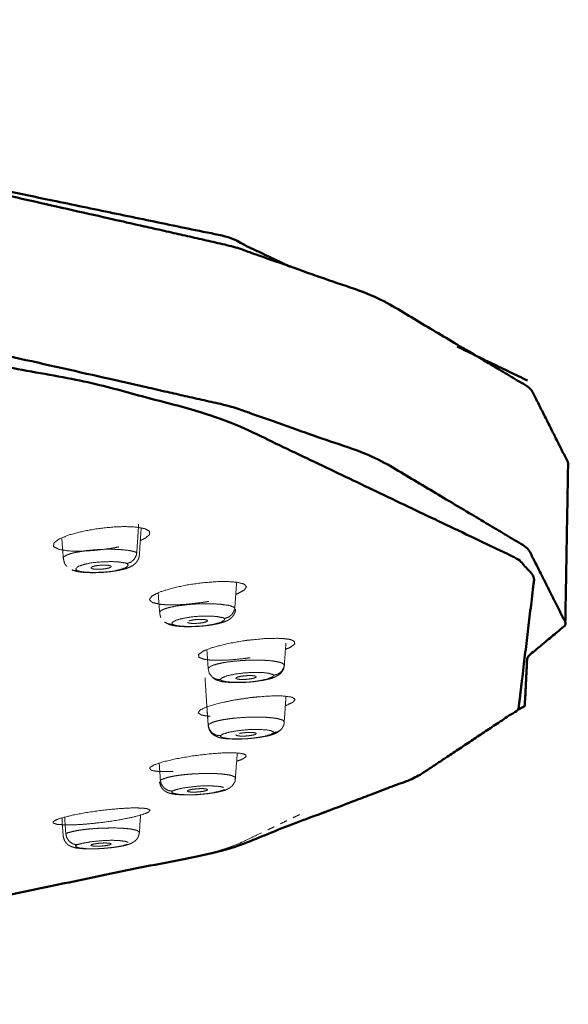
# Model space of a CAD drawing. Extents: x 1497 to 8486, y 245 to 5540.
# Drawn here: x 7452 to 7476, y 5326 to 5369 of the extents above; entities that cross this region are included whole.
import ezdxf

# ---------------------------------------------------------------- set-up
doc = ezdxf.new("R2010")
doc.units = 0
doc.header["$LTSCALE"] = 0.25
doc.header["$MEASUREMENT"] = 0
doc.layers.get('0').update_dxf_attribs({"linetype": 'CONTINUOUS', "lineweight": 50})

msp = doc.modelspace()

# ---------------------------------------------------------------- linework, layer by layer
at = {"lineweight": 5}
msp.add_line((7459.8434, 5340.6714), (7459.887, 5340.4979), dxfattribs=at)
for points, knots in [([(7463.4713, 5358.3185), (7460.6598, 5359.6545), (7447.6795, 5362.3422), (7436.1679, 5364.7258), (7409.6328, 5367.388), (7403.2251, 5368.0309), (7370.9739, 5369.0317), (7366.2112, 5369.178), (7365.7781, 5369.1782)], [0, 0, 0.0665874, 0.2316286, 0.3777875, 0.6283937, 0.6888845, 0.9568945, 0.9964572, 1, 1]), ([(7475.6448, 5349.6179), (7475.6744, 5349.6765), (7474.0048, 5352.9904), (7467.309, 5356.9794), (7460.9511, 5359.2181), (7443.4865, 5363.1704), (7436.4181, 5364.2952), (7407.8336, 5367.3072), (7403.3649, 5367.6089), (7365.7781, 5368.7598)], [0, 0, 0.0019666, 0.1130356, 0.2517723, 0.33512, 0.5014588, 0.5570461, 0.7509076, 0.7787078, 1, 1]), ([(7365.7781, 5361.7312), (7403.3224, 5360.5817), (7436.3382, 5357.2716), (7443.3987, 5356.1482), (7460.8435, 5352.2004), (7467.1943, 5349.9642), (7473.8825, 5345.9796), (7475.5502, 5342.6695), (7475.5207, 5342.611)], [0, 0, 0.2213746, 0.4427491, 0.498357, 0.6647578, 0.7481366, 0.8869249, 0.998035, 1, 1]), ([(7366.263, 5361.1796), (7403.1776, 5360.0347), (7414.3753, 5359.2014), (7436.0661, 5356.7373), (7454.9038, 5353.1929), (7460.4768, 5351.6855), (7473.4655, 5345.4888), (7474.0388, 5344.8635), (7474.1641, 5344.7055), (7473.4655, 5338.8943), (7468.9906, 5335.9201), (7460.7455, 5332.7787), (7460.4768, 5332.6974), (7436.0661, 5327.6457), (7421.6418, 5325.9479)], [0, 0, 0.1323962, 0.1754082, 0.2669241, 0.3649923, 0.4014108, 0.5354935, 0.5483687, 0.5516099, 0.6697922, 0.7322929, 0.8024868, 0.8043925, 0.9384751, 1, 1]), ([(7473.4657, 5338.8984), (7473.7381, 5339.0298), (7473.7598, 5339.3984), (7473.765, 5339.4382), (7473.8493, 5341.1987), (7475.4985, 5342.5638), (7475.5206, 5342.6108)], [0, 0, 0.0397785, 0.142555, 0.1517432, 0.6263101, 0.9877019, 1, 1])]:
    msp.add_open_spline(points, degree=1, knots=knots)
for points in [[(7473.8593, 5353.3367), (7470.7688, 5354.8281)], [(7475.5228, 5342.735), (7475.6448, 5349.6178)]]:
    msp.add_open_spline(points, degree=1)
for points, knots in [([(7456.8637, 5346.3101), (7457.0753, 5346.4097), (7457.27, 5346.5731), (7457.2656, 5346.7181), (7457.0636, 5346.8312), (7456.6826, 5346.9021), (7456.1587, 5346.9236), (7455.6756, 5346.9048), (7455.0079, 5346.8346), (7454.3815, 5346.7252)], [0, 0, 0.0714211, 0.190758, 0.3096482, 0.4280618, 0.546803, 0.6656305, 0.7599547, 0.882445, 1, 1]), ([(7456.8197, 5345.6721), (7456.8951, 5346.7673), (7456.9014, 5346.8614)], [0, 0, 0.9210658, 1, 1]), ([(7454.3815, 5346.7252), (7453.7632, 5346.5652), (7453.306, 5346.384), (7453.0602, 5346.2014), (7453.0561, 5346.0424), (7453.2878, 5345.9209), (7453.7269, 5345.8512), (7454.3207, 5345.8401), (7455.0164, 5345.8894), (7455.7267, 5345.9935), (7455.8411, 5346.0155), (7455.8908, 5346.0256), (7455.9154, 5346.0307)], [0, 0, 0.1092607, 0.218184, 0.3275089, 0.4345436, 0.5414925, 0.6481124, 0.7541828, 0.8620827, 0.9699729, 0.9880674, 0.9960322, 1, 1]), ([(7453.4149, 5346.3804), (7453.4149, 5346.3804), (7453.4825, 5345.5226)], [0, 0, 0.0000219, 1, 1]), ([(7453.4825, 5345.5226), (7453.473, 5345.5411), (7453.4754, 5345.5496), (7453.5136, 5345.6009), (7453.5643, 5345.6372), (7453.647, 5345.6785), (7453.6835, 5345.6932), (7453.8246, 5345.7399), (7453.9424, 5345.7707), (7453.9997, 5345.7839), (7454.0744, 5345.7997), (7454.4263, 5345.858), (7454.5444, 5345.873), (7454.6533, 5345.8851), (7454.9218, 5345.908), (7455.1816, 5345.9219), (7455.2593, 5345.9246), (7455.3238, 5345.9261), (7455.6921, 5345.9263), (7455.9286, 5345.9172), (7455.9492, 5345.916), (7456.3422, 5345.8777), (7456.4485, 5345.8601), (7456.7074, 5345.7881)], [0, 0, 0.0211235, 0.0302832, 0.0861224, 0.1255271, 0.1712992, 0.188086, 0.2429903, 0.2816011, 0.2988798, 0.3203284, 0.4101422, 0.4377956, 0.462579, 0.5216655, 0.5775911, 0.594322, 0.6082341, 0.6893018, 0.7446492, 0.7496633, 0.8554091, 0.8896406, 1, 1]), ([(7453.4825, 5345.5226), (7453.5274, 5345.321), (7453.5306, 5345.3121), (7453.5804, 5345.2396), (7453.6031, 5345.2068), (7453.6403, 5345.1697)], [0, 0, 0.5127897, 0.5371133, 0.7579871, 0.8669134, 1, 1]), ([(7453.8525, 5345.0294), (7453.9476, 5344.9904), (7454.0837, 5344.9502), (7454.1689, 5344.9364), (7454.3898, 5344.9097), (7454.4628, 5344.9067), (7454.7756, 5344.8961), (7455.059, 5344.9046), (7455.2382, 5344.9142), (7455.513, 5344.9389), (7455.5994, 5344.9498), (7455.8697, 5344.9919), (7455.9397, 5345.0074), (7456.2253, 5345.0739), (7456.2255, 5345.0739), (7456.2258, 5345.074), (7456.5036, 5345.1941), (7456.5178, 5345.2024), (7456.6349, 5345.2921), (7456.6515, 5345.3074), (7456.7352, 5345.416), (7456.7934, 5345.5288), (7456.7939, 5345.5298), (7456.7943, 5345.5314), (7456.8197, 5345.6721)], [0, 0, 0.0345411, 0.0898352, 0.1177586, 0.191514, 0.2130001, 0.3012698, 0.3749613, 0.4210316, 0.4921855, 0.5156599, 0.5910064, 0.6132615, 0.7059037, 0.7059776, 0.706117, 0.8159893, 0.8221879, 0.8726959, 0.8801531, 0.922467, 0.9590614, 0.959386, 0.959855, 1, 1]), ([(7456.2756, 5345.3016), (7456.45, 5345.3636), (7456.5808, 5345.4747), (7456.5989, 5345.4976), (7456.6845, 5345.6644), (7456.6893, 5345.6808), (7456.7074, 5345.7881)], [0, 0, 0.2725063, 0.5177387, 0.5589582, 0.8223442, 0.8463159, 1, 1]), ([(7454.084, 5344.9901), (7454.0228, 5345.0663), (7454.1238, 5345.1702), (7454.387, 5345.2609), (7454.7268, 5345.3335), (7455.063, 5345.3678), (7455.5808, 5345.3872), (7455.8885, 5345.3738), (7456.1889, 5345.3298), (7456.2756, 5345.3016)], [0, 0, 0.1115361, 0.248939, 0.3740606, 0.4923289, 0.5868086, 0.7310978, 0.8274387, 0.9476402, 1, 1]), ([(7456.2756, 5345.3016), (7456.3357, 5345.2303), (7456.2418, 5345.127), (7455.9951, 5345.0404), (7455.6873, 5344.9686), (7455.4177, 5344.9352), (7454.8615, 5344.9067), (7454.4231, 5344.9232), (7454.2142, 5344.9523), (7454.084, 5344.9901)], [0, 0, 0.1062472, 0.2445739, 0.3648622, 0.47555, 0.5533991, 0.7073244, 0.8435601, 0.9264335, 1, 1]), ([(7455.5578, 5345.1997), (7455.4675, 5345.2224), (7455.3231, 5345.2336), (7455.1502, 5345.2303), (7454.9756, 5345.2131), (7454.8268, 5345.1844), (7454.7267, 5345.1488), (7454.6911, 5345.1121), (7454.7222, 5345.0811)], [0, 0, 0.1205503, 0.2470313, 0.3735138, 0.4999991, 0.626487, 0.7529897, 0.8794676, 1, 1]), ([(7454.7222, 5345.0811), (7454.8126, 5345.0582), (7454.957, 5345.047), (7455.1299, 5345.0504), (7455.3044, 5345.0676), (7455.4533, 5345.0963), (7455.5533, 5345.1318), (7455.5889, 5345.1686), (7455.5578, 5345.1997)], [0, 0, 0.1205757, 0.2470646, 0.3735392, 0.5000126, 0.6264959, 0.7529827, 0.8794351, 1, 1]), ([(7453.8525, 5345.0294), (7453.9123, 5344.9999), (7454.084, 5344.9901)], [0, 0, 0.2814516, 1, 1]), ([(7458.9162, 5344.3602), (7458.249, 5344.2169), (7457.7136, 5344.0488), (7457.3687, 5343.8738), (7457.2584, 5343.7161), (7457.3868, 5343.5901), (7457.7377, 5343.5101), (7458.0129, 5343.489), (7458.268, 5343.4844), (7458.5693, 5343.4921), (7458.931, 5343.5159), (7459.644, 5343.6015), (7459.7045, 5343.611), (7459.7868, 5343.6246), (7459.8277, 5343.6315), (7459.8481, 5343.6351), (7459.8583, 5343.6369), (7459.8634, 5343.6379), (7459.8652, 5343.6381)], [0, 0, 0.1087524, 0.2171642, 0.3259844, 0.4325234, 0.5389659, 0.6450896, 0.7037696, 0.7510228, 0.8018369, 0.8588061, 0.9661838, 0.9753755, 0.9879362, 0.9942174, 0.9973616, 0.9989329, 0.9997213, 1, 1]), ([(7461.0509, 5343.9469), (7461.1441, 5343.9806), (7461.4299, 5344.1378), (7461.5231, 5344.2817), (7461.4158, 5344.3987), (7461.1184, 5344.4784), (7460.6584, 5344.5129), (7460.2084, 5344.5062), (7459.5567, 5344.4531), (7458.9162, 5344.3602)], [0, 0, 0.0269878, 0.1520406, 0.2766199, 0.4006938, 0.5251184, 0.6496306, 0.7484654, 0.8768153, 1, 1]), ([(7457.7142, 5343.1378), (7457.7323, 5343.2034), (7457.741, 5343.2115), (7457.8172, 5343.2615), (7457.8936, 5343.2961), (7458.0046, 5343.3348), (7458.0509, 5343.3485), (7458.2222, 5343.3912), (7458.359, 5343.4188), (7458.424, 5343.4303), (7458.5077, 5343.444), (7458.8893, 5343.4927), (7459.0137, 5343.5046), (7459.127, 5343.5138), (7459.4013, 5343.5296), (7459.6604, 5343.5367), (7459.7368, 5343.5374), (7459.7997, 5343.5374), (7460.1517, 5343.5282), (7460.3703, 5343.5132), (7460.389, 5343.5115), (7460.7335, 5343.4636), (7460.8208, 5343.4435), (7461.0107, 5343.3655)], [0, 0, 0.0705908, 0.0792902, 0.1323074, 0.1697155, 0.2131779, 0.2291161, 0.2812549, 0.3179093, 0.3343109, 0.3546777, 0.4399536, 0.4662083, 0.4897391, 0.5458398, 0.5989389, 0.6148249, 0.6280344, 0.7050035, 0.7575571, 0.7623169, 0.8627222, 0.8952144, 1, 1]), ([(7460.5585, 5342.8907), (7460.741, 5342.948), (7460.878, 5343.0555), (7460.8971, 5343.0778), (7460.9867, 5343.2424), (7460.9917, 5343.2587), (7461.0107, 5343.3655)], [0, 0, 0.2724978, 0.5177106, 0.5588852, 0.8223223, 0.8463064, 1, 1]), ([(7457.7142, 5343.1378), (7457.7241, 5343.066), (7457.7567, 5342.936), (7457.7567, 5342.936)], [0, 0, 0.3428932, 0.9999925, 1, 1]), ([(7457.9265, 5342.7297), (7458.1161, 5342.6327), (7458.1817, 5342.6074), (7458.3692, 5342.5659), (7458.4718, 5342.5494), (7458.5161, 5342.5461), (7458.8288, 5342.5269), (7459.0982, 5342.5285), (7459.2854, 5342.5338), (7459.5508, 5342.5508), (7459.6543, 5342.5607), (7459.9093, 5342.5921), (7460.0158, 5342.611), (7460.2885, 5342.6624), (7460.3344, 5342.6752), (7460.4709, 5342.7125), (7460.5916, 5342.7534), (7460.6614, 5342.7861), (7460.7115, 5342.8097), (7460.7491, 5342.8341), (7460.875, 5342.9279), (7460.8849, 5342.9368), (7460.9042, 5342.9619), (7460.9667, 5343.0433), (7461.0217, 5343.1514), (7461.0237, 5343.1555), (7461.0253, 5343.1608), (7461.046, 5343.2946)], [0, 0, 0.0663348, 0.0945445, 0.1577575, 0.1938113, 0.2074212, 0.2965142, 0.3645018, 0.4106223, 0.4748661, 0.5003363, 0.5642942, 0.5933267, 0.6699173, 0.6869596, 0.7325245, 0.7732488, 0.7996647, 0.8197909, 0.8367131, 0.886779, 0.8904011, 0.8991045, 0.928938, 0.9615497, 0.9628094, 0.9642752, 1, 1]), ([(7458.2631, 5342.6376), (7458.2622, 5342.7144), (7458.4348, 5342.8147), (7458.75, 5342.8979), (7459.1248, 5342.9612), (7459.4665, 5342.9869), (7459.9683, 5342.9929), (7460.2479, 5342.9719), (7460.4979, 5342.9206), (7460.5585, 5342.8907)], [0, 0, 0.1115166, 0.2489196, 0.3740496, 0.4923222, 0.5868024, 0.7310925, 0.8274332, 0.9476417, 1, 1]), ([(7457.9265, 5342.7297), (7457.9265, 5342.7297), (7458.0833, 5342.6517), (7458.2631, 5342.6376)], [0, 0, 0.0000125, 0.4952053, 1, 1]), ([(7460.5585, 5342.8907), (7460.5612, 5342.8185), (7460.3949, 5342.7184), (7460.0975, 5342.6389), (7459.7549, 5342.5757), (7459.4761, 5342.5495), (7458.9313, 5342.5353), (7458.5316, 5342.5626), (7458.3572, 5342.5967), (7458.2631, 5342.6376)], [0, 0, 0.1062412, 0.2445776, 0.364858, 0.4755418, 0.5533957, 0.707321, 0.8435586, 0.9264268, 1, 1]), ([(7458.9316, 5342.7112), (7458.9996, 5342.6866), (7459.1269, 5342.6718), (7459.2921, 5342.6707), (7459.4692, 5342.6835), (7459.6308, 5342.708), (7459.7515, 5342.7407), (7459.8127, 5342.7762), (7459.8067, 5342.8078)], [0, 0, 0.1205416, 0.2470218, 0.3735009, 0.4999904, 0.6264825, 0.7529761, 0.8794374, 1, 1]), ([(7459.8067, 5342.8078), (7459.7387, 5342.8325), (7459.6113, 5342.8474), (7459.4462, 5342.8484), (7459.269, 5342.8357), (7459.1075, 5342.8112), (7458.9867, 5342.7785)], [0, 0, 0.1600883, 0.3280944, 0.4960632, 0.6640571, 0.8320316, 1, 1]), ([(7461.3703, 5341.9042), (7460.6692, 5341.7787), (7460.0676, 5341.6254), (7459.6312, 5341.4606), (7459.4171, 5341.3071), (7459.4395, 5341.1792), (7459.6943, 5341.0912), (7459.9252, 5341.0635), (7460.1493, 5341.0527), (7460.4247, 5341.0529), (7460.7647, 5341.0676), (7461.0369, 5341.0883), (7461.4645, 5341.1349), (7461.689, 5341.1657)], [0, 0, 0.1087154, 0.2170907, 0.3258726, 0.4323709, 0.5387797, 0.6448663, 0.7036399, 0.7507666, 0.8016731, 0.8585052, 0.9013347, 0.9662184, 1, 1]), ([(7463.2346, 5341.5362), (7463.4269, 5341.6088), (7463.6424, 5341.7631), (7463.6198, 5341.8907), (7463.4657, 5341.957), (7463.3649, 5341.9788), (7463.1007, 5342.0088), (7462.9099, 5342.0172), (7462.5903, 5342.0159), (7462.2944, 5342.0023), (7461.5946, 5341.9349), (7461.3703, 5341.9042)], [0, 0, 0.066344, 0.2145006, 0.3615085, 0.464168, 0.5089405, 0.6005732, 0.6554614, 0.736572, 0.804663, 0.9532507, 1, 1]), ([(7459.8434, 5340.6714), (7459.8425, 5340.6931), (7459.9375, 5340.7815), (7459.9524, 5340.7894), (7460.0647, 5340.8369), (7460.1651, 5340.8691), (7460.302, 5340.9046), (7460.3572, 5340.9171), (7460.5548, 5340.9548), (7460.7074, 5340.9786), (7460.7787, 5340.9885), (7460.8696, 5340.9999), (7461.2723, 5341.0384), (7461.4002, 5341.047), (7461.5154, 5341.0532), (7461.7894, 5341.0619), (7462.042, 5341.0623), (7462.1153, 5341.061), (7462.1753, 5341.0595), (7462.5031, 5341.0414), (7462.699, 5341.021), (7462.7154, 5341.0189), (7463.0036, 5340.9627), (7463.0701, 5340.9406), (7463.1867, 5340.8586)], [0, 0, 0.0235733, 0.1156143, 0.1238938, 0.1743427, 0.2099379, 0.2512924, 0.2664587, 0.3160666, 0.3509495, 0.3665546, 0.3859358, 0.4670799, 0.4920643, 0.5144519, 0.5678382, 0.6183654, 0.6334775, 0.6460489, 0.7192885, 0.7692984, 0.7738279, 0.8693693, 0.9002902, 1, 1]), ([(7459.887, 5340.4979), (7459.8935, 5340.4779), (7459.8977, 5340.4656), (7459.9726, 5340.371), (7460.0449, 5340.2868), (7460.0543, 5340.2761), (7460.0612, 5340.2703), (7460.1851, 5340.1956), (7460.1912, 5340.1926), (7460.1986, 5340.1899), (7460.4617, 5340.1125), (7460.4764, 5340.1095), (7460.4844, 5340.1086), (7460.8007, 5340.0793), (7461.0564, 5340.0744), (7461.2414, 5340.0748), (7461.4973, 5340.0849), (7461.6126, 5340.0927), (7461.8534, 5340.1154), (7461.9903, 5340.1347), (7462.2527, 5340.1745), (7462.3424, 5340.1937), (7462.587, 5340.2482), (7462.6553, 5340.2682), (7462.7108, 5340.2884), (7462.8906, 5340.3808), (7462.9436, 5340.4127), (7462.9977, 5340.4539), (7463.0267, 5340.4805), (7463.0497, 5340.5106), (7463.1072, 5340.5855), (7463.1619, 5340.6939), (7463.1632, 5340.6965), (7463.1646, 5340.702), (7463.1824, 5340.8003), (7463.1877, 5340.8328)], [0, 0, 0.0050309, 0.0082254, 0.037327, 0.0674134, 0.0710572, 0.0736475, 0.1158743, 0.1177432, 0.1201078, 0.2087678, 0.2141266, 0.2167813, 0.3078805, 0.3703614, 0.4142138, 0.4720404, 0.4978237, 0.5521409, 0.5844257, 0.6482191, 0.6745527, 0.7433085, 0.7660936, 0.784508, 0.8526809, 0.8713229, 0.8897131, 0.9009352, 0.9105362, 0.9358058, 0.9658265, 0.9665832, 0.9679461, 0.9922472, 1, 1]), ([(7462.7241, 5340.3957), (7462.9108, 5340.4482), (7463.051, 5340.5521), (7463.0704, 5340.574), (7463.1621, 5340.7362), (7463.1672, 5340.7523), (7463.1867, 5340.8586)], [0, 0, 0.2724568, 0.5176721, 0.5589137, 0.8223048, 0.8462135, 1, 1]), ([(7459.887, 5340.4979), (7459.8949, 5340.4692), (7460.0145, 5340.3179), (7460.0307, 5340.3046), (7460.1923, 5340.222), (7460.3763, 5340.2029)], [0, 0, 0.0491084, 0.3670207, 0.4015003, 0.6988855, 1, 1]), ([(7460.3763, 5340.2029), (7460.4357, 5340.2791), (7460.676, 5340.374), (7461.0361, 5340.4484), (7461.4376, 5340.5017), (7461.7772, 5340.5184), (7462.2518, 5340.5118), (7462.4971, 5340.4838), (7462.691, 5340.4268), (7462.7241, 5340.3957)], [0, 0, 0.1115264, 0.2489237, 0.3740479, 0.4923233, 0.5868065, 0.7310986, 0.8274399, 0.9476561, 1, 1]), ([(7462.7241, 5340.3957), (7462.6693, 5340.3242), (7462.4345, 5340.2293), (7462.0929, 5340.1581), (7461.7232, 5340.1041), (7461.4416, 5340.0853), (7460.9202, 5340.085), (7460.5681, 5340.122), (7460.432, 5340.1603), (7460.3763, 5340.2029)], [0, 0, 0.1062505, 0.2445843, 0.3648705, 0.4755518, 0.5533984, 0.7073246, 0.8435578, 0.9264289, 1, 1]), ([(7461.9551, 5340.3326), (7461.911, 5340.3588), (7461.8034, 5340.3766), (7461.6498, 5340.382), (7461.4739, 5340.3738), (7461.3033, 5340.3535), (7461.1646, 5340.3242), (7461.0793, 5340.2906), (7461.06, 5340.2591)], [0, 0, 0.1205527, 0.2470408, 0.3735178, 0.5000046, 0.6264814, 0.7529607, 0.8794248, 1, 1]), ([(7461.06, 5340.2591), (7461.1041, 5340.233), (7461.2117, 5340.2151), (7461.3653, 5340.2099), (7461.5412, 5340.218), (7461.7118, 5340.2383), (7461.8505, 5340.2676), (7461.9358, 5340.3012), (7461.9551, 5340.3326)], [0, 0, 0.1205544, 0.2470245, 0.3735141, 0.4999929, 0.6264805, 0.7529787, 0.8794486, 1, 1]), ([(7459.705, 5340.286), (7459.7987, 5338.794), (7459.8422, 5338.1797)], [0, 0, 0.7085734, 1, 1]), ([(7463.2313, 5339.0604), (7463.2606, 5339.0695), (7463.5756, 5339.2169), (7463.6594, 5339.3438), (7463.5063, 5339.4371), (7463.1368, 5339.4863), (7462.5825, 5339.4866), (7461.9116, 5339.4371), (7461.689, 5339.4121)], [0, 0, 0.0095743, 0.166991, 0.3231694, 0.4793346, 0.6345104, 0.7924674, 0.9503315, 1, 1]), ([(7463.1783, 5338.3406), (7463.2222, 5338.9327), (7463.2603, 5339.4699)], [0, 0, 0.5235977, 1, 1]), ([(7461.689, 5339.4121), (7460.9696, 5339.3051), (7460.3153, 5339.1681), (7459.7971, 5339.0157), (7459.484, 5338.8693), (7459.3999, 5338.7421), (7459.5529, 5338.6487), (7459.726, 5338.6166), (7459.9225, 5338.5996)], [0, 0, 0.1448086, 0.2891605, 0.4340605, 0.5759049, 0.7176403, 0.8589501, 0.9343704, 1, 1]), ([(7459.8422, 5338.1797), (7459.8519, 5338.14), (7459.8683, 5338.0724), (7459.8987, 5337.9757), (7459.932, 5337.925), (7459.9853, 5337.8541), (7460.0202, 5337.8179), (7460.0588, 5337.7844), (7460.1243, 5337.7448), (7460.2047, 5337.7073), (7460.3487, 5337.6525), (7460.4429, 5337.6342), (7460.6459, 5337.608), (7460.889, 5337.5969), (7461.0613, 5337.5926), (7461.308, 5337.5962), (7461.4293, 5337.6013), (7461.657, 5337.6168), (7461.8169, 5337.6343), (7462.0702, 5337.6645), (7462.1992, 5337.686), (7462.4322, 5337.7279), (7462.5516, 5337.7559), (7462.5917, 5337.7682), (7462.668, 5337.7913), (7462.8425, 5337.8611), (7462.8862, 5337.8882), (7463.0046, 5337.9747), (7463.0298, 5337.9942), (7463.0365, 5338.0017), (7463.0771, 5338.0525), (7463.1429, 5338.1682)], [0, 0, 0.0096099, 0.026315, 0.0506248, 0.0657403, 0.0871301, 0.1006868, 0.1141335, 0.1341206, 0.1607046, 0.2140025, 0.2430724, 0.308422, 0.3717867, 0.4154876, 0.472859, 0.5001618, 0.5510526, 0.5873374, 0.6460968, 0.6799036, 0.7403127, 0.7757807, 0.791698, 0.8173007, 0.8765333, 0.896358, 0.9389888, 0.9468951, 0.9494387, 0.9672723, 1, 1]), ([(7459.8442, 5338.2046), (7459.8761, 5338.2444), (7460.0393, 5338.3296), (7460.06, 5338.337), (7460.206, 5338.3812), (7460.3282, 5338.4104), (7460.4879, 5338.4421), (7460.5507, 5338.453), (7460.7703, 5338.4854), (7460.9353, 5338.5051), (7461.0113, 5338.5129), (7461.1074, 5338.5218), (7461.5222, 5338.5497), (7461.6507, 5338.555), (7461.7652, 5338.5582), (7462.0327, 5338.5599), (7462.2732, 5338.554), (7462.3418, 5338.5507), (7462.3975, 5338.5477), (7462.6939, 5338.5215), (7462.8626, 5338.4963), (7462.8763, 5338.4938), (7463.1018, 5338.4309), (7463.146, 5338.4074), (7463.1783, 5338.3406)], [0, 0, 0.0437636, 0.1358268, 0.1441081, 0.1945673, 0.2301739, 0.2715386, 0.2867091, 0.3363291, 0.3712218, 0.3868297, 0.4062157, 0.4873764, 0.512367, 0.5347619, 0.588159, 0.6386972, 0.6538166, 0.6663903, 0.7396507, 0.7896684, 0.7941992, 0.8897588, 0.9206926, 1, 1]), ([(7459.8442, 5338.2046), (7459.8949, 5338.0197), (7460.0145, 5337.8653), (7460.0307, 5337.8517), (7460.1923, 5337.7648), (7460.3763, 5337.7409)], [0, 0, 0.2484851, 0.4996857, 0.5268964, 0.7620117, 1, 1]), ([(7462.7241, 5337.8726), (7462.9108, 5337.9202), (7463.051, 5338.0205), (7463.0704, 5338.0418), (7463.1429, 5338.1682)], [0, 0, 0.3551879, 0.6748161, 0.7285121, 1, 1]), ([(7463.1429, 5338.1682), (7463.1624, 5338.2061), (7463.1668, 5338.2209), (7463.1782, 5338.2899), (7463.1783, 5338.3406)], [0, 0, 0.2408639, 0.3278942, 0.7221227, 1, 1]), ([(7460.3763, 5337.7409), (7460.4946, 5337.8147), (7460.7973, 5337.9027), (7461.1944, 5337.9672), (7461.6136, 5338.0098), (7461.9435, 5338.0178), (7462.3801, 5337.9993), (7462.5857, 5337.9655), (7462.7193, 5337.9042), (7462.7241, 5337.8726)], [0, 0, 0.1115192, 0.2489286, 0.3740517, 0.492322, 0.5868016, 0.7310923, 0.8274343, 0.9476479, 1, 1]), ([(7462.7241, 5337.8726), (7462.6131, 5337.8032), (7462.3148, 5337.7153), (7461.9368, 5337.6534), (7461.5483, 5337.6093), (7461.27, 5337.5978), (7460.7837, 5337.6105), (7460.4871, 5337.6561), (7460.3925, 5337.6973), (7460.3763, 5337.7409)], [0, 0, 0.1062509, 0.244573, 0.364865, 0.475549, 0.5533968, 0.7073214, 0.8435561, 0.9264455, 1, 1]), ([(7461.06, 5337.7793), (7461.0793, 5337.7523), (7461.1646, 5337.732), (7461.3033, 5337.723), (7461.4739, 5337.7265), (7461.6498, 5337.7424), (7461.8034, 5337.7678), (7461.911, 5337.7989), (7461.9551, 5337.8295)], [0, 0, 0.1205804, 0.2470265, 0.3735061, 0.4999951, 0.6264886, 0.7529641, 0.8794444, 1, 1]), ([(7461.9551, 5337.8295), (7461.9358, 5337.8564), (7461.8505, 5337.8768), (7461.7118, 5337.886), (7461.5412, 5337.8823), (7461.3653, 5337.8666), (7461.2117, 5337.8411)], [0, 0, 0.1600992, 0.3280737, 0.4960604, 0.6640478, 0.8320368, 1, 1]), ([(7459.8652, 5336.9398), (7459.1436, 5336.8514), (7458.4512, 5336.7319), (7457.8629, 5336.594), (7457.4577, 5336.4567), (7457.2689, 5336.3331), (7457.3168, 5336.2372), (7457.443, 5336.2003), (7457.5926, 5336.1796), (7457.7965, 5336.1672), (7458.073, 5336.1658), (7458.3081, 5336.1733)], [0, 0, 0.1206254, 0.240867, 0.3615613, 0.4797249, 0.5977862, 0.715492, 0.7804569, 0.8329797, 0.8892761, 0.9525418, 1, 1]), ([(7461.0918, 5336.6207), (7461.3223, 5336.7001), (7461.5049, 5336.8141), (7461.4898, 5336.9062), (7461.2767, 5336.9674), (7460.982, 5336.9902), (7460.4627, 5336.9836), (7459.8652, 5336.9398)], [0, 0, 0.0980508, 0.2527588, 0.407892, 0.563144, 0.6863818, 0.8464143, 1, 1]), ([(7457.7429, 5335.7839), (7457.8077, 5335.8224), (7458.0355, 5335.9023), (7458.0615, 5335.9092), (7458.238, 5335.9491), (7458.3792, 5335.9751), (7458.5581, 5336.0023), (7458.6271, 5336.0115), (7458.8637, 5336.0379), (7459.0375, 5336.0532), (7459.1166, 5336.059), (7459.2156, 5336.0654), (7459.6333, 5336.0825), (7459.7595, 5336.0844), (7459.8708, 5336.0847), (7460.1259, 5336.0795), (7460.3489, 5336.0676), (7460.4113, 5336.0627), (7460.4614, 5336.0583), (7460.7197, 5336.0248), (7460.8575, 5335.9957), (7460.8682, 5335.9929), (7461.026, 5335.925), (7461.0468, 5335.9007), (7461.0107, 5335.8165)], [0, 0, 0.0428924, 0.1331125, 0.141229, 0.1906748, 0.2255714, 0.2661053, 0.2809687, 0.3295976, 0.3637921, 0.3790893, 0.3980878, 0.4776235, 0.5021149, 0.5240533, 0.5763849, 0.6259177, 0.6407341, 0.6530488, 0.724843, 0.7738593, 0.7782978, 0.8719503, 0.9022633, 1, 1]), ([(7457.7019, 5335.7176), (7457.7087, 5335.6879), (7457.7611, 5335.5169), (7457.7968, 5335.4619), (7457.8257, 5335.4172), (7457.9006, 5335.3395), (7457.9142, 5335.3278), (7457.9471, 5335.3084), (7458.0469, 5335.2523), (7458.0812, 5335.2361), (7458.2768, 5335.1838), (7458.3649, 5335.1686), (7458.5985, 5335.151), (7458.7481, 5335.1427), (7458.9865, 5335.1401), (7459.1078, 5335.1423), (7459.3234, 5335.1513), (7459.4984, 5335.1657), (7459.7429, 5335.188), (7459.9049, 5335.2089), (7460.1293, 5335.2408), (7460.2393, 5335.2614), (7460.3369, 5335.2838), (7460.5668, 5335.34), (7460.5679, 5335.3405), (7460.5715, 5335.3419), (7460.7095, 5335.4068), (7460.7659, 5335.4401), (7460.8227, 5335.4781)], [0, 0, 0.0078035, 0.0538091, 0.0714435, 0.0851965, 0.1151956, 0.1202956, 0.1324182, 0.1670214, 0.1812367, 0.2516561, 0.2866582, 0.3580975, 0.4034604, 0.4664602, 0.496941, 0.5496212, 0.5920417, 0.651776, 0.6942468, 0.753363, 0.7855206, 0.8200238, 0.8963472, 0.897051, 0.8983771, 0.9585579, 0.979973, 1, 1]), ([(7457.7429, 5335.7839), (7457.7925, 5335.5974), (7457.9094, 5335.4401), (7457.9253, 5335.426), (7458.0833, 5335.335), (7458.2631, 5335.3065)], [0, 0, 0.2486601, 0.4997508, 0.5269792, 0.7620632, 1, 1]), ([(7460.8227, 5335.4781), (7460.8681, 5335.5154), (7460.8927, 5335.5323), (7460.9035, 5335.5441), (7460.9651, 5335.6409), (7461.0088, 5335.7111), (7461.0224, 5335.7413), (7461.0279, 5335.7816), (7461.0356, 5335.8745)], [0, 0, 0.1587832, 0.2157742, 0.2531557, 0.4957095, 0.6681399, 0.7328176, 0.812306, 1, 1]), ([(7460.5585, 5335.3776), (7460.3937, 5335.3118), (7460.0387, 5335.2324), (7459.6326, 5335.1808), (7459.234, 5335.1469), (7458.9653, 5335.1424), (7458.525, 5335.1673), (7458.2905, 5335.2198), (7458.2395, 5335.2628), (7458.2631, 5335.3065)], [0, 0, 0.1062539, 0.2445797, 0.3648657, 0.4755472, 0.5533991, 0.7073224, 0.8435568, 0.9264232, 1, 1]), ([(7458.2631, 5335.3065), (7458.4378, 5335.3764), (7458.796, 5335.4557), (7459.2935, 5335.5164), (7459.6487, 5335.5411), (7459.9616, 5335.5407), (7460.3506, 5335.5115), (7460.5117, 5335.473)], [0, 0, 0.1347772, 0.3008452, 0.4763555, 0.5949984, 0.7091903, 0.8835811, 1, 1]), ([(7458.9316, 5335.3272), (7458.9256, 5335.3), (7458.9867, 5335.2777), (7459.1075, 5335.2653), (7459.269, 5335.2646), (7459.4462, 5335.2758), (7459.6113, 5335.2971), (7459.7387, 5335.3251), (7459.8067, 5335.3544)], [0, 0, 0.1205393, 0.2470311, 0.3735009, 0.4999892, 0.6264789, 0.7529535, 0.8794151, 1, 1]), ([(7459.8067, 5335.3544), (7459.8127, 5335.3815), (7459.7515, 5335.4038), (7459.6308, 5335.4163), (7459.4692, 5335.4169), (7459.2921, 5335.4058), (7459.1269, 5335.3844), (7458.9995, 5335.3563), (7458.9316, 5335.3272)], [0, 0, 0.120554, 0.2470258, 0.3734989, 0.4999873, 0.6264744, 0.752947, 0.8794373, 1, 1]), ([(7455.9397, 5334.5421), (7455.232, 5334.4723), (7454.5169, 5334.3712), (7453.8716, 5334.2493), (7453.3835, 5334.1237), (7453.1879, 5334.0533), (7453.0942, 5334.0062), (7453.0357, 5333.9561), (7453.0358, 5333.9105), (7453.2118, 5333.8471), (7453.6077, 5333.8218), (7453.7389, 5333.8221), (7454.1771, 5333.8389), (7454.3815, 5333.8525)], [0, 0, 0.1087236, 0.2171061, 0.3258951, 0.4324017, 0.494715, 0.5391833, 0.5912968, 0.6456622, 0.7512068, 0.8585708, 0.8860967, 0.9662164, 1, 1]), ([(7454.3815, 5333.8525), (7454.7963, 5333.8896), (7455.4492, 5333.9694), (7455.9256, 5334.0439), (7456.494, 5334.1552), (7456.936, 5334.2705), (7457.2099, 5334.3785), (7457.2925, 5334.4698), (7457.1738, 5334.5353), (7456.9457, 5334.5649), (7456.4954, 5334.5709), (7455.9397, 5334.5421)], [0, 0, 0.0648149, 0.1629698, 0.2367521, 0.3348378, 0.432562, 0.5298898, 0.627492, 0.7251623, 0.8026938, 0.9033738, 1, 1]), ([(7456.8212, 5333.4904), (7456.8734, 5334.2773), (7456.8734, 5334.2773)], [0, 0, 0.9999894, 1, 1]), ([(7453.4232, 5334.1339), (7453.4376, 5333.8683), (7453.4758, 5333.3403)], [0, 0, 0.3344785, 1, 1]), ([(7428.1386, 5326.7163), (7436.0883, 5327.6526), (7446.0368, 5329.7128), (7460.5525, 5332.7189), (7460.676, 5332.7562), (7462.1852, 5333.4783)], [0, 0, 0.1837822, 0.4793473, 0.9111427, 0.9158831, 1, 1]), ([(7453.5873, 5333.4444), (7453.6836, 5333.4809), (7453.9709, 5333.5541), (7454.0016, 5333.5602), (7454.2045, 5333.5952), (7454.3616, 5333.6172), (7454.5558, 5333.6396), (7454.6295, 5333.6469), (7454.8779, 5333.6671), (7455.0565, 5333.6777), (7455.1368, 5333.6815), (7455.2366, 5333.6854), (7455.6478, 5333.6916), (7455.769, 5333.6903), (7455.8745, 5333.6878), (7456.1116, 5333.6763), (7456.3121, 5333.6588), (7456.3668, 5333.6524), (7456.4103, 5333.6467), (7456.6247, 5333.6072), (7456.7284, 5333.5749), (7456.736, 5333.5718), (7456.8225, 5333.5008), (7456.8212, 5333.4904)], [0, 0, 0.048478, 0.1504388, 0.1596147, 0.2154962, 0.2549365, 0.300751, 0.3175523, 0.3725085, 0.411151, 0.4284434, 0.4499095, 0.5398026, 0.567479, 0.5922815, 0.6514224, 0.7073988, 0.7241449, 0.7380739, 0.8192049, 0.8746018, 0.8796233, 0.9854642, 1, 1]), ([(7453.5873, 5333.4444), (7453.6346, 5333.2568), (7453.7462, 5333.0963), (7453.7614, 5333.082), (7453.9123, 5332.9869), (7454.084, 5332.9537)], [0, 0, 0.2485503, 0.4997944, 0.5269311, 0.7620373, 1, 1]), ([(7456.445, 5333.0037), (7456.4465, 5333.0045), (7456.4519, 5333.0063), (7456.4591, 5333.0103), (7456.5875, 5333.0926), (7456.6144, 5333.1092), (7456.6654, 5333.1511), (7456.7024, 5333.1949), (7456.7306, 5333.2346), (7456.7422, 5333.2502), (7456.7717, 5333.3153), (7456.7907, 5333.3566), (7456.8102, 5333.4349), (7456.8212, 5333.4904)], [0, 0, 0.0067214, 0.0176208, 0.031128, 0.3279807, 0.3721333, 0.4688348, 0.5533085, 0.6263012, 0.6519481, 0.7540811, 0.8143571, 0.9244898, 1, 1]), ([(7453.4758, 5333.3403), (7453.4958, 5333.2492), (7453.5299, 5333.1431), (7453.5582, 5333.0995), (7453.5942, 5333.0442), (7453.6742, 5332.9619), (7453.68, 5332.9559), (7453.6913, 5332.9481), (7453.7628, 5332.9061), (7453.8153, 5332.8827), (7454.0035, 5332.8162), (7454.0061, 5332.8158), (7454.2342, 5332.7913), (7454.3516, 5332.7805), (7454.5837, 5332.7715), (7454.6989, 5332.7706), (7454.9037, 5332.774), (7455.0856, 5332.7844), (7455.3212, 5332.7996), (7455.5086, 5332.8177), (7455.7259, 5332.8417), (7455.8288, 5332.857), (7455.9792, 5332.8832), (7456.191, 5332.9244), (7456.2388, 5332.9387), (7456.445, 5333.0037)], [0, 0, 0.0252136, 0.0555868, 0.0703973, 0.0883778, 0.1222187, 0.1245239, 0.1287801, 0.1537201, 0.1734786, 0.2529152, 0.2538273, 0.3348843, 0.3782858, 0.4479541, 0.4804445, 0.5350798, 0.582326, 0.642899, 0.6924806, 0.7505393, 0.780154, 0.8291609, 0.8972698, 0.9212079, 1, 1]), ([(7454.084, 5332.9537), (7454.3111, 5333.0184), (7454.7169, 5333.0878), (7455.1607, 5333.1304), (7455.5869, 5333.1508), (7455.8757, 5333.1426), (7456.2084, 5333.1041), (7456.3216, 5333.0618)], [0, 0, 0.1347777, 0.300844, 0.4520634, 0.595004, 0.709187, 0.8835753, 1, 1]), ([(7455.5578, 5332.9624), (7455.5889, 5332.9891), (7455.5533, 5333.0126), (7455.4533, 5333.028), (7455.3044, 5333.0328), (7455.1299, 5333.0261), (7454.9569, 5333.0092), (7454.8126, 5332.9846), (7454.7222, 5332.9575)], [0, 0, 0.1205569, 0.2470238, 0.3735024, 0.4999921, 0.6264756, 0.7529625, 0.8794273, 1, 1]), ([(7456.2756, 5332.9666), (7456.0608, 5332.9057), (7455.657, 5332.8362), (7455.232, 5332.7954), (7454.8321, 5332.7719), (7454.579, 5332.7742), (7454.1945, 5332.8098), (7454.0273, 5332.8674), (7454.021, 5332.9113), (7454.084, 5332.9537)], [0, 0, 0.1062549, 0.2445828, 0.3648649, 0.4755492, 0.5533995, 0.7073241, 0.8435609, 0.9264376, 1, 1]), ([(7454.7222, 5332.9575), (7454.6911, 5332.9308), (7454.7267, 5332.9073), (7454.8268, 5332.892), (7454.9756, 5332.8873), (7455.1502, 5332.8939), (7455.3231, 5332.9108), (7455.4675, 5332.9354), (7455.5578, 5332.9624)], [0, 0, 0.1205477, 0.2470333, 0.3735033, 0.4999882, 0.6264751, 0.7529531, 0.8794366, 1, 1])]:
    msp.add_open_spline(points, degree=1, knots=knots, dxfattribs=at)
for points in [[(7456.7074, 5345.7881), (7456.789, 5347.0268)], [(7461.0107, 5343.3655), (7461.0877, 5344.4807)], [(7457.6451, 5344.014), (7457.7142, 5343.1378)], [(7463.1867, 5340.8586), (7463.2539, 5341.8089)], [(7459.7834, 5341.5181), (7459.8434, 5340.6714)], [(7459.7878, 5339.0013), (7459.8442, 5338.2046)], [(7461.0356, 5335.8745), (7461.1189, 5336.9796)], [(7457.691, 5336.5357), (7457.7429, 5335.7839)], [(7453.5399, 5334.1639), (7453.5873, 5333.4444)], [(7463.0176, 5333.8765), (7463.2951, 5334.0092)], [(7463.5735, 5334.1424), (7463.8509, 5334.2751)], [(7462.4627, 5333.611), (7462.7402, 5333.7437)]]:
    msp.add_open_spline(points, degree=1, dxfattribs=at)

doc.saveas('drawing.dxf')
